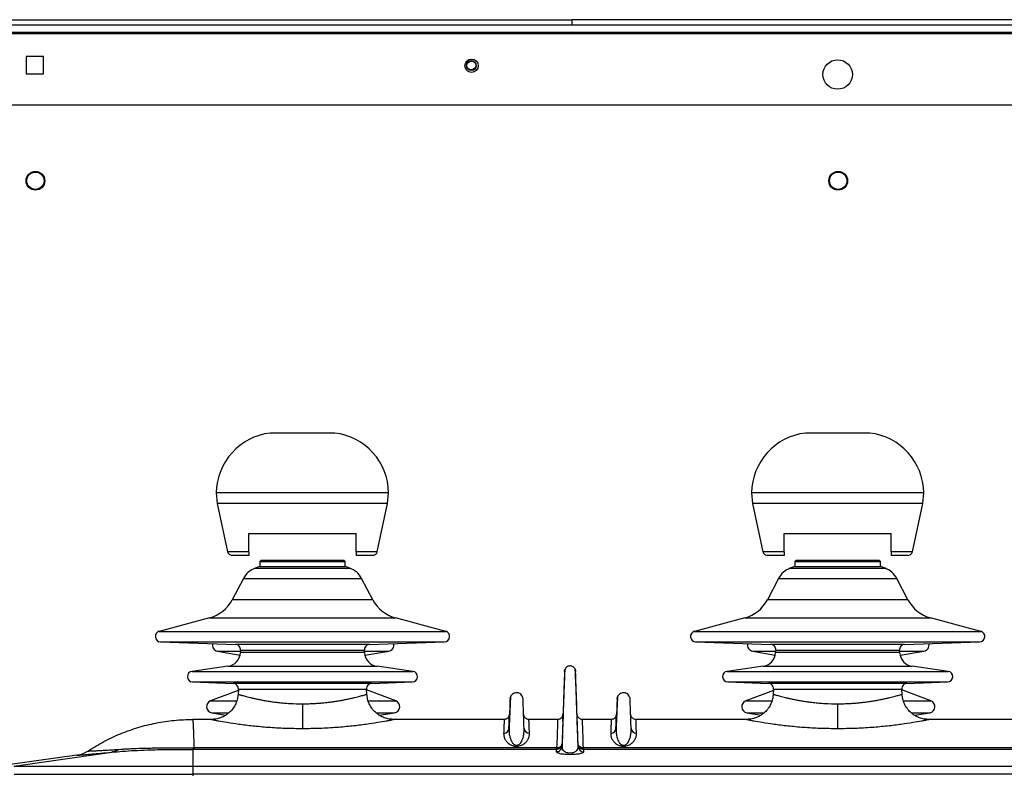
# Model space of a CAD drawing. Units: millimetres. Extents: x 6518 to 60597, y 1633 to 8896.
# Drawn here: x 17663 to 18031, y 4224 to 4506 of the extents above; entities that cross this region are included whole.
import ezdxf

# ---------------------------------------------------------------- set-up
doc = ezdxf.new("R2010")
doc.units = ezdxf.units.MM
doc.layers.get('0').update_dxf_attribs({"lineweight": 5})

msp = doc.modelspace()

# ---------------------------------------------------------------- linework, layer by layer
at = {"color": 7, "linetype": 'Continuous', "lineweight": 25}
for p, q in [((17643.38, 4505.59), (17869.13, 4505.59)), ((17869.13, 4503.59), (17869.13, 4505.59)), ((18068.62, 4505.59), (17869.13, 4505.59)), ((18385.57, 4503.59), (17551.17, 4503.59)), ((18385.57, 4500.79), (17551.17, 4500.79)), ((17554.57, 4500.39), (18382.57, 4500.39)), ((17671.62, 4491.84), (17665.12, 4491.84)), ((17665.12, 4491.84), (17665.12, 4485.34)), ((17671.62, 4485.34), (17671.62, 4491.84)), ((17665.12, 4485.34), (17671.62, 4485.34)), ((18308.37, 4473.59), (17628.37, 4473.59)), ((18308.37, 4473.59), (17628.37, 4473.59)), ((17780.44, 4351.13), (17756.3, 4351.13)), ((17780.39, 4351.13), (17756.34, 4351.13)), ((17980.44, 4351.13), (17956.3, 4351.13)), ((17980.39, 4351.13), (17956.34, 4351.13)), ((17736.16, 4328.83), (17736.53, 4324.79)), ((17800.57, 4328.83), (17736.16, 4328.83)), ((17800.2, 4324.79), (17800.57, 4328.83)), ((17936.16, 4328.83), (17936.53, 4324.79)), ((18000.57, 4328.83), (17936.16, 4328.83)), ((18000.2, 4324.79), (18000.57, 4328.83)), ((17736.53, 4324.79), (17740.4, 4306.79)), ((17800.2, 4324.79), (17736.53, 4324.79)), ((17796.33, 4306.79), (17800.2, 4324.79)), ((17936.53, 4324.79), (17940.4, 4306.79)), ((18000.2, 4324.79), (17936.53, 4324.79)), ((17996.33, 4306.79), (18000.2, 4324.79)), ((17748.37, 4313.59), (17788.37, 4313.59)), ((17748.37, 4306.79), (17748.37, 4313.59)), ((17788.37, 4306.79), (17788.37, 4313.59)), ((17948.37, 4313.59), (17988.37, 4313.59)), ((17948.37, 4306.79), (17948.37, 4313.59)), ((17988.37, 4306.79), (17988.37, 4313.59)), ((17748.37, 4306.79), (17740.4, 4306.79)), ((17748.37, 4305.41), (17741.99, 4305.41)), ((17796.33, 4306.79), (17788.37, 4306.79)), ((17794.75, 4305.41), (17788.37, 4305.41)), ((17948.37, 4306.79), (17940.4, 4306.79)), ((17948.37, 4305.41), (17941.99, 4305.41)), ((17996.33, 4306.79), (17988.37, 4306.79)), ((17994.75, 4305.41), (17988.37, 4305.41)), ((17752.87, 4303.59), (17752.37, 4303.09)), ((17752.37, 4303.09), (17752.37, 4301.22)), ((17752.37, 4303.09), (17768.37, 4303.09)), ((17752.87, 4303.59), (17768.37, 4303.59)), ((17768.37, 4303.59), (17783.87, 4303.59)), ((17768.37, 4303.09), (17784.37, 4303.09)), ((17784.37, 4303.09), (17783.87, 4303.59)), ((17784.37, 4301.22), (17784.37, 4303.09)), ((17952.87, 4303.59), (17952.37, 4303.09)), ((17952.37, 4303.09), (17952.37, 4301.22)), ((17952.37, 4303.09), (17968.37, 4303.09)), ((17952.87, 4303.59), (17968.37, 4303.59)), ((17968.37, 4303.59), (17983.87, 4303.59)), ((17968.37, 4303.09), (17984.37, 4303.09)), ((17984.37, 4303.09), (17983.87, 4303.59)), ((17984.37, 4301.22), (17984.37, 4303.09)), ((17752.37, 4301.22), (17750.63, 4300.59)), ((17750.63, 4300.59), (17786.1, 4300.59)), ((17752.37, 4301.22), (17784.37, 4301.22)), ((17786.1, 4300.59), (17784.37, 4301.22)), ((17952.37, 4301.22), (17950.63, 4300.59)), ((17950.63, 4300.59), (17986.1, 4300.59)), ((17952.37, 4301.22), (17984.37, 4301.22)), ((17986.1, 4300.59), (17984.37, 4301.22)), ((17746.28, 4296.78), (17742.13, 4288.85)), ((17746.28, 4296.78), (17790.46, 4296.78)), ((17794.6, 4288.85), (17790.46, 4296.78)), ((17946.28, 4296.78), (17942.13, 4288.85)), ((17946.28, 4296.78), (17990.46, 4296.78)), ((17994.6, 4288.85), (17990.46, 4296.78)), ((17794.6, 4288.85), (17742.13, 4288.85)), ((17994.6, 4288.85), (17942.13, 4288.85)), ((17733.66, 4282.06), (17714.85, 4277.02)), ((17733.66, 4282.06), (17803.07, 4282.06)), ((17821.88, 4277.02), (17803.07, 4282.06)), ((17933.66, 4282.06), (17914.85, 4277.02)), ((17933.66, 4282.06), (18003.07, 4282.06)), ((18021.88, 4277.02), (18003.07, 4282.06)), ((17714.85, 4277.02), (17821.88, 4277.02)), ((17914.85, 4277.02), (18021.88, 4277.02)), ((17715.3, 4273.09), (17743.32, 4272.11)), ((17715.3, 4273.09), (17821.44, 4273.09)), ((17769.2, 4272.11), (17743.32, 4272.11)), ((17793.41, 4272.11), (17769.2, 4272.11)), ((17793.41, 4272.11), (17821.44, 4273.09)), ((17915.3, 4273.09), (17943.32, 4272.11)), ((17915.3, 4273.09), (18021.44, 4273.09)), ((17969.2, 4272.11), (17943.32, 4272.11)), ((17993.41, 4272.11), (17969.2, 4272.11)), ((17993.41, 4272.11), (18021.44, 4273.09)), ((17736.62, 4269.59), (17745.06, 4268.17)), ((17736.62, 4269.59), (17745.22, 4269.59)), ((17745.25, 4270), (17745.19, 4269.08)), ((17769.23, 4269.08), (17745.19, 4269.08)), ((17745.25, 4270), (17791.48, 4270)), ((17791.54, 4269.08), (17769.23, 4269.08)), ((17791.54, 4269.08), (17791.48, 4270)), ((17791.51, 4269.59), (17800.61, 4269.59)), ((17791.69, 4268.09), (17800.61, 4269.59)), ((17936.62, 4269.59), (17945.06, 4268.17)), ((17936.62, 4269.59), (17945.22, 4269.59)), ((17945.25, 4270), (17945.19, 4269.08)), ((17969.23, 4269.08), (17945.19, 4269.08)), ((17945.25, 4270), (17991.48, 4270)), ((17991.54, 4269.08), (17969.23, 4269.08)), ((17991.54, 4269.08), (17991.48, 4270)), ((17991.51, 4269.59), (18000.61, 4269.59)), ((17991.69, 4268.09), (18000.61, 4269.59)), ((17740.47, 4263.95), (17727.09, 4262.07)), ((17727.09, 4262.07), (17809.64, 4262.07)), ((17809.64, 4262.07), (17796.26, 4263.95)), ((17940.47, 4263.95), (17927.09, 4262.07)), ((17927.09, 4262.07), (18009.64, 4262.07)), ((18009.64, 4262.07), (17996.26, 4263.95)), ((17727.3, 4258.09), (17742.48, 4257.56)), ((17727.3, 4258.09), (17809.44, 4258.09)), ((17769.37, 4257.56), (17742.48, 4257.56)), ((17794.25, 4257.56), (17769.37, 4257.56)), ((17794.25, 4257.56), (17809.44, 4258.09)), ((17927.3, 4258.09), (17942.48, 4257.56)), ((17927.3, 4258.09), (18009.44, 4258.09)), ((17969.37, 4257.56), (17942.48, 4257.56)), ((17994.25, 4257.56), (17969.37, 4257.56)), ((17994.25, 4257.56), (18009.44, 4258.09)), ((17744.38, 4254.96), (17734.01, 4251.04)), ((17744.4, 4255.45), (17744.29, 4253.51)), ((17744.4, 4255.45), (17792.33, 4255.45)), ((17792.44, 4253.51), (17792.33, 4255.45)), ((17803.22, 4251.04), (17792.35, 4255.15)), ((17944.38, 4254.96), (17934.01, 4251.04)), ((17944.4, 4255.45), (17944.29, 4253.51)), ((17944.4, 4255.45), (17992.33, 4255.45)), ((17992.44, 4253.51), (17992.33, 4255.45)), ((18003.22, 4251.04), (17992.35, 4255.15)), ((17734.01, 4251.04), (17743.67, 4251.04)), ((17793.05, 4251.04), (17803.22, 4251.04)), ((17845.93, 4251.68), (17846.12, 4252.6)), ((17885.93, 4251.68), (17886.12, 4252.6)), ((17934.01, 4251.04), (17943.67, 4251.04)), ((17993.05, 4251.04), (18003.22, 4251.04)), ((17734.45, 4246.62), (17739.75, 4245.73)), ((17734.45, 4246.62), (17740.78, 4246.62)), ((17795.89, 4246.62), (17802.79, 4246.62)), ((17797.07, 4245.66), (17802.79, 4246.62)), ((17934.45, 4246.62), (17939.75, 4245.73)), ((17934.45, 4246.62), (17940.78, 4246.62)), ((17995.89, 4246.62), (18002.79, 4246.62)), ((17997.07, 4245.66), (18002.79, 4246.62)), ((17734.31, 4244.09), (17727.37, 4244.09)), ((17843.74, 4244.09), (17802.42, 4244.09)), ((17845.58, 4245.31), (17845.74, 4246.04)), ((17863.74, 4244.09), (17853, 4244.09)), ((17865.58, 4245.32), (17865.74, 4246.04)), ((17883.74, 4244.09), (17872.99, 4244.09)), ((17885.58, 4245.31), (17885.74, 4246.04)), ((17934.31, 4244.09), (17893, 4244.09)), ((18043.74, 4244.09), (18002.42, 4244.09)), ((17845.55, 4240.78), (17845.56, 4240.39)), ((17845.57, 4240.04), (17845.57, 4239.81)), ((17885.55, 4240.78), (17885.56, 4240.39)), ((17885.57, 4240.04), (17885.57, 4239.81)), ((17660.44, 4226.58), (17697.1, 4231.87)), ((17727.43, 4233.47), (17727.37, 4232.89)), ((17727.92, 4232.89), (17727.37, 4232.89)), ((17727.37, 4232.89), (17727.37, 4226.58)), ((17727.43, 4233.47), (17727.92, 4233.47)), ((17727.43, 4233.47), (17727.92, 4233.47)), ((17727.92, 4233.47), (17727.92, 4232.89)), ((17863.36, 4233.47), (17727.92, 4233.47)), ((17863.36, 4233.47), (17727.92, 4233.47)), ((17863.34, 4232.89), (17727.92, 4232.89)), ((17863.31, 4232.01), (17863.34, 4232.89)), ((17863.34, 4232.89), (17863.36, 4233.47)), ((17865.27, 4234.65), (17865.35, 4234.93)), ((17865.37, 4233.61), (17865.27, 4233.58)), ((17865.31, 4233.92), (17865.35, 4234.93)), ((17871.46, 4233.58), (17871.36, 4233.61)), ((17871.5, 4234.53), (17871.38, 4234.93)), ((17873.37, 4233.47), (17873.39, 4232.89)), ((18063.36, 4233.47), (17873.37, 4233.47)), ((18063.36, 4233.47), (17873.37, 4233.47)), ((18063.34, 4232.89), (17873.39, 4232.89)), ((17873.39, 4232.89), (17873.42, 4232.01)), ((17684.01, 4230.7), (17654.66, 4226.58)), ((17684.01, 4230.7), (17684.01, 4230.7)), ((17684.27, 4230.73), (17684.21, 4230.72)), ((17660.44, 4226.58), (17727.37, 4226.58)), ((17727.37, 4226.58), (18209.37, 4226.58)), ((17727.37, 4226.58), (17727.37, 4223.59)), ((17660.59, 4223.59), (17727.37, 4223.59)), ((18209.37, 4223.59), (17727.37, 4223.59)), ((17727.37, 4223.59), (17727.37, 4222.96))]:
    msp.add_line(p, q, dxfattribs=at)
for centre, radius in [((17831.57, 4488.39), 2.5), ((17831.37, 4488.59), 1.75), ((17831.57, 4488.39), 1.75), ((17968.37, 4485.09), 5.5), ((17668.57, 4445.39), 3.5), ((17968.57, 4445.39), 3.5), ((17668.57, 4445.39), 3.25), ((17968.57, 4445.39), 3.25)]:
    msp.add_circle(centre, radius, dxfattribs=at)
for centre, radius, start, end in [((17759.01, 4328.44), 22.85, 96.812, 179.035), ((17777.73, 4328.44), 22.85, 0.965, 83.188), ((17959.01, 4328.44), 22.85, 96.812, 179.035), ((17977.73, 4328.44), 22.85, 0.965, 83.188), ((17742.21, 4307.27), 1.87, 194.8065, 263.1476), ((17794.52, 4307.27), 1.87, 276.8524, 345.1935), ((17942.21, 4307.27), 1.87, 194.8065, 263.1476), ((17994.52, 4307.27), 1.87, 276.8524, 345.1935), ((17753.37, 4293.07), 8, 110, 152.3942), ((17783.37, 4293.07), 8, 27.6058, 70), ((17953.37, 4293.07), 8, 110, 152.3942), ((17983.37, 4293.07), 8, 27.6058, 70), ((17730.17, 4295.1), 13.5, 285, 332.3942), ((17806.57, 4295.1), 13.5, 207.6058, 255), ((17930.17, 4295.1), 13.5, 285, 332.3942), ((18006.57, 4295.1), 13.5, 207.6058, 255), ((17715.37, 4275.09), 2, 105, 268), ((17821.37, 4275.09), 2, 272, 75), ((17915.37, 4275.09), 2, 105, 268), ((18021.37, 4275.09), 2, 272, 75), ((17737, 4271.86), 2.3, 166.0533, 260.462), ((17743.25, 4270.11), 2, 356.6827, 88), ((17793.48, 4270.11), 2, 92, 183.3173), ((17800.23, 4271.86), 2.3, 279.538, 14.3913), ((17937, 4271.86), 2.3, 166.0533, 260.462), ((17943.25, 4270.11), 2, 356.6827, 88), ((17993.48, 4270.11), 2, 92, 183.3173), ((18000.23, 4271.86), 2.3, 279.538, 14.3913), ((17739.7, 4269.4), 5.5, 277.9911, 356.6827), ((17797.03, 4269.4), 5.5, 183.3173, 262.0232), ((17939.7, 4269.4), 5.5, 277.9911, 356.6827), ((17997.03, 4269.4), 5.5, 183.3173, 262.0232), ((17727.37, 4260.09), 2, 98, 268), ((17809.37, 4260.09), 2, 272, 82), ((17927.37, 4260.09), 2, 98, 268), ((18009.37, 4260.09), 2, 272, 82), ((17742.41, 4255.56), 2, 356.6827, 88), ((17794.32, 4255.56), 2, 92, 183.3173), ((17942.41, 4255.56), 2, 356.6827, 88), ((17994.32, 4255.56), 2, 92, 183.3173), ((17734.83, 4248.89), 2.3, 110.6972, 260.5015), ((17802.41, 4248.89), 2.3, 279.4985, 69.3028), ((17934.83, 4248.89), 2.3, 110.6972, 260.5015), ((18002.41, 4248.89), 2.3, 279.4985, 69.3028), ((17843.59, 4240.88), 1.96, 268.939, 357.0592), ((17853.14, 4240.88), 1.96, 182.9408, 271.061), ((17883.59, 4240.88), 1.96, 268.939, 357.0592), ((17893.14, 4240.88), 1.96, 182.9408, 271.061), ((17873.41, 4234), 1.99, 182.2689, 270.3113)]:
    msp.add_arc(centre, radius, start, end, dxfattribs=at)
for points, knots in [([(17748.37, 4306.79), (17748.37, 4306.78), (17748.37, 4306.63), (17748.37, 4306.29), (17748.37, 4305.83), (17748.37, 4305.51), (17748.37, 4305.44), (17748.37, 4305.41)], [0, 0, 0, 0, 0.009394, 0.169255, 0.408641, 0.749945, 1, 1, 1, 1]), ([(17788.37, 4306.79), (17788.37, 4306.78), (17788.37, 4306.63), (17788.37, 4306.29), (17788.37, 4305.83), (17788.37, 4305.51), (17788.37, 4305.44), (17788.37, 4305.41)], [0, 0, 0, 0, 0.009394, 0.169255, 0.408641, 0.749945, 1, 1, 1, 1]), ([(17948.37, 4306.79), (17948.37, 4306.78), (17948.37, 4306.63), (17948.37, 4306.29), (17948.37, 4305.83), (17948.37, 4305.51), (17948.37, 4305.44), (17948.37, 4305.41)], [0, 0, 0, 0, 0.009394, 0.169255, 0.408641, 0.749945, 1, 1, 1, 1]), ([(17988.37, 4306.79), (17988.37, 4306.78), (17988.37, 4306.63), (17988.37, 4306.29), (17988.37, 4305.83), (17988.37, 4305.51), (17988.37, 4305.44), (17988.37, 4305.41)], [0, 0, 0, 0, 0.009394, 0.169255, 0.408641, 0.749945, 1, 1, 1, 1]), ([(17866.3, 4262.09), (17866.3, 4262.09), (17866.3, 4262.25), (17866.28, 4261.71), (17866.24, 4260.41), (17866.16, 4258.08), (17866.04, 4254.89), (17865.9, 4250.85), (17865.73, 4245.98), (17865.54, 4240.39), (17865.39, 4236.08), (17865.31, 4233.92)], [0, 0, 0, 0, 0.000037, 0.125032, 0.250027, 0.375023, 0.500016, 0.625014, 0.75001, 0.875008, 1, 1, 1, 1]), ([(17866.45, 4262.8), (17866.43, 4262.7), (17866.4, 4262.52), (17866.35, 4261.59), (17866.29, 4260.4), (17866.23, 4259.07), (17866.18, 4257.74), (17866.13, 4256.48), (17866.09, 4255.09), (17866.02, 4253.26), (17865.93, 4250.63), (17865.82, 4247.45), (17865.7, 4243.77), (17865.56, 4239.67), (17865.44, 4236.22), (17865.37, 4233.99), (17865.35, 4233.53)], [0, 0, 0, 0, 0.101775, 0.192577, 0.272442, 0.3414, 0.399478, 0.446695, 0.488331, 0.549528, 0.625579, 0.716472, 0.794394, 0.880683, 0.975339, 1, 1, 1, 1]), ([(17866.29, 4262.01), (17866.3, 4262.14), (17866.31, 4262.41), (17866.4, 4262.67), (17866.45, 4262.8)], [0, 0, 0, 0, 0.489664, 1, 1, 1, 1]), ([(17870.27, 4262.85), (17870.18, 4263.01), (17870, 4263.34), (17869.58, 4263.73), (17869.08, 4263.99), (17868.52, 4264.11), (17867.94, 4264.08), (17867.35, 4263.86), (17866.79, 4263.44), (17866.56, 4263.02), (17866.45, 4262.8)], [0, 0, 0, 0, 0.112877, 0.230957, 0.349596, 0.464054, 0.576686, 0.705429, 0.848779, 1, 1, 1, 1]), ([(17871.38, 4233.53), (17871.37, 4233.96), (17871.29, 4236.08), (17871.18, 4239.34), (17871.05, 4243.17), (17870.95, 4246.2), (17870.87, 4248.58), (17870.8, 4250.45), (17870.74, 4252.25), (17870.67, 4254.24), (17870.58, 4256.51), (17870.5, 4258.56), (17870.42, 4260.28), (17870.36, 4261.61), (17870.31, 4262.58), (17870.28, 4262.75), (17870.27, 4262.84)], [0, 0, 0, 0, 0.02306, 0.113518, 0.193164, 0.261995, 0.320015, 0.367226, 0.408822, 0.469969, 0.546024, 0.637013, 0.715085, 0.801594, 0.896559, 1, 1, 1, 1]), ([(17870.27, 4262.84), (17870.31, 4262.71), (17870.41, 4262.46), (17870.43, 4262.19), (17870.44, 4262.06)], [0, 0, 0, 0, 0.508048, 1, 1, 1, 1]), ([(17871.42, 4233.92), (17871.34, 4236.08), (17871.19, 4240.38), (17871, 4245.96), (17870.83, 4250.83), (17870.69, 4254.88), (17870.58, 4258.07), (17870.49, 4260.41), (17870.45, 4261.71), (17870.43, 4262.25), (17870.44, 4262.09), (17870.44, 4262.09)], [0, 0, 0, 0, 0.124837, 0.249718, 0.37465, 0.499649, 0.624692, 0.749769, 0.874869, 0.999982, 1, 1, 1, 1]), ([(17850.8, 4251.74), (17850.78, 4251.93), (17850.74, 4252.3), (17850.48, 4252.94), (17850, 4253.53), (17849.34, 4253.92), (17848.77, 4254.08), (17848.2, 4254.11), (17847.51, 4253.98), (17846.87, 4253.62), (17846.39, 4253.12), (17846.21, 4252.78), (17846.12, 4252.6)], [0, 0, 0, 0, 0.085224, 0.167487, 0.313083, 0.426864, 0.507968, 0.582469, 0.684965, 0.824909, 0.90894, 1, 1, 1, 1]), ([(17890.8, 4251.74), (17890.78, 4251.93), (17890.74, 4252.3), (17890.48, 4252.94), (17890, 4253.53), (17889.34, 4253.92), (17888.77, 4254.08), (17888.2, 4254.11), (17887.51, 4253.98), (17886.87, 4253.62), (17886.39, 4253.12), (17886.21, 4252.78), (17886.12, 4252.6)], [0, 0, 0, 0, 0.085224, 0.167487, 0.313083, 0.426865, 0.507968, 0.582469, 0.684965, 0.824909, 0.908941, 1, 1, 1, 1]), ([(17744.29, 4253.51), (17744.23, 4252.92), (17744.09, 4251.7), (17743.46, 4249.92), (17742.49, 4248.22), (17741.17, 4246.73), (17739.58, 4245.52), (17737.83, 4244.67), (17736.01, 4244.17), (17734.79, 4244.12), (17734.2, 4244.09)], [0, 0, 0, 0, 0.1172517, 0.2410406, 0.369579, 0.5005885, 0.6315135, 0.7598082, 0.8832207, 1, 1, 1, 1]), ([(17744.29, 4253.51), (17744.29, 4253.51), (17744.21, 4253.54), (17744.41, 4253.48), (17744.68, 4253.4), (17745.1, 4253.28), (17745.56, 4253.15), (17746.16, 4252.98), (17746.9, 4252.78), (17747.82, 4252.54), (17748.87, 4252.28), (17750.06, 4252.01), (17751.39, 4251.72), (17752.82, 4251.43), (17754.33, 4251.15), (17755.89, 4250.9), (17757.52, 4250.66), (17759.37, 4250.43), (17761.41, 4250.23), (17764.45, 4250), (17766.8, 4249.96), (17768.37, 4249.94)], [0, 0, 0, 0, 0.000043, 0.06276, 0.126172, 0.166935, 0.20896, 0.252263, 0.299562, 0.350936, 0.401703, 0.450405, 0.503693, 0.557309, 0.605401, 0.655567, 0.706312, 0.753064, 0.816376, 0.876803, 1, 1, 1, 1]), ([(17768.37, 4249.94), (17769.15, 4249.94), (17770.72, 4249.96), (17772.77, 4250.05), (17774.54, 4250.17), (17776.05, 4250.3), (17777.59, 4250.46), (17779.2, 4250.66), (17780.84, 4250.9), (17782.4, 4251.15), (17783.91, 4251.43), (17785.34, 4251.72), (17786.67, 4252.01), (17787.86, 4252.28), (17788.91, 4252.54), (17789.83, 4252.78), (17790.69, 4253.01), (17791.42, 4253.22), (17792.22, 4253.45), (17792.35, 4253.49), (17792.44, 4253.51)], [0, 0, 0, 0, 0.061222, 0.123363, 0.163267, 0.204522, 0.247137, 0.293754, 0.344546, 0.394869, 0.4428, 0.49652, 0.549771, 0.598493, 0.649242, 0.700596, 0.747984, 0.812538, 0.874064, 1, 1, 1, 1]), ([(17802.54, 4244.09), (17801.94, 4244.12), (17800.72, 4244.17), (17798.9, 4244.67), (17797.15, 4245.52), (17795.56, 4246.73), (17794.24, 4248.22), (17793.27, 4249.92), (17792.64, 4251.7), (17792.51, 4252.92), (17792.44, 4253.51)], [0, 0, 0, 0, 0.1167786, 0.2401906, 0.3684852, 0.4994103, 0.63042, 0.7589587, 0.882748, 1, 1, 1, 1]), ([(17845.93, 4251.74), (17845.93, 4251.74), (17845.94, 4251.85), (17845.93, 4251.49), (17845.9, 4250.61), (17845.84, 4249.05), (17845.77, 4246.9), (17845.67, 4244.19), (17845.59, 4241.92), (17845.55, 4240.78)], [0, 0, 0, 0, 0.000058, 0.166669, 0.333381, 0.500035, 0.666715, 0.833395, 1, 1, 1, 1]), ([(17846.12, 4252.6), (17846.11, 4252.49), (17846.07, 4252.26), (17846, 4250.97), (17845.92, 4249.07), (17845.81, 4246.27), (17845.69, 4243.25), (17845.6, 4240.67), (17845.57, 4239.81)], [0, 0, 0, 0, 0.179323, 0.353396, 0.522256, 0.685922, 0.896079, 1, 1, 1, 1]), ([(17846.12, 4252.6), (17846.11, 4252.47), (17846.08, 4252.2), (17845.99, 4250.27), (17845.9, 4248.11), (17845.83, 4246.19), (17845.81, 4245.66)], [0, 0, 0, 0, 0.295805, 0.591355, 0.88664, 1, 1, 1, 1]), ([(17851.18, 4240.78), (17851.14, 4241.92), (17851.06, 4244.19), (17850.97, 4246.9), (17850.89, 4249.05), (17850.84, 4250.61), (17850.81, 4251.49), (17850.79, 4251.85), (17850.8, 4251.74), (17850.8, 4251.74)], [0, 0, 0, 0, 0.166536, 0.333177, 0.499832, 0.666545, 0.833319, 0.99999, 1, 1, 1, 1]), ([(17885.93, 4251.74), (17885.93, 4251.74), (17885.94, 4251.85), (17885.93, 4251.49), (17885.9, 4250.61), (17885.84, 4249.05), (17885.77, 4246.9), (17885.67, 4244.19), (17885.59, 4241.92), (17885.55, 4240.78)], [0, 0, 0, 0, 0.00005, 0.166662, 0.333376, 0.500032, 0.666713, 0.833393, 1, 1, 1, 1]), ([(17886.12, 4252.6), (17886.11, 4252.49), (17886.07, 4252.27), (17886, 4250.97), (17885.92, 4249.07), (17885.81, 4246.27), (17885.69, 4243.25), (17885.6, 4240.67), (17885.57, 4239.81)], [0, 0, 0, 0, 0.179259, 0.353268, 0.522066, 0.685671, 0.89575, 1, 1, 1, 1]), ([(17886.12, 4252.6), (17886.11, 4252.47), (17886.08, 4252.2), (17885.99, 4250.27), (17885.9, 4248.11), (17885.83, 4246.19), (17885.81, 4245.66)], [0, 0, 0, 0, 0.295894, 0.591533, 0.886908, 1, 1, 1, 1]), ([(17891.18, 4240.78), (17891.14, 4241.92), (17891.06, 4244.19), (17890.97, 4246.9), (17890.89, 4249.05), (17890.84, 4250.61), (17890.81, 4251.49), (17890.79, 4251.85), (17890.8, 4251.74), (17890.8, 4251.74)], [0, 0, 0, 0, 0.1665366, 0.3331775, 0.4998327, 0.6665468, 0.8333202, 0.9999917, 1, 1, 1, 1]), ([(17944.29, 4253.51), (17944.23, 4252.92), (17944.09, 4251.7), (17943.46, 4249.92), (17942.49, 4248.22), (17941.17, 4246.73), (17939.58, 4245.52), (17937.83, 4244.67), (17936.01, 4244.17), (17934.79, 4244.12), (17934.2, 4244.09)], [0, 0, 0, 0, 0.117252, 0.241041, 0.369579, 0.500588, 0.631514, 0.759808, 0.883221, 1, 1, 1, 1]), ([(17944.29, 4253.51), (17944.29, 4253.51), (17944.21, 4253.54), (17944.41, 4253.48), (17944.68, 4253.4), (17945.1, 4253.28), (17945.56, 4253.15), (17946.16, 4252.98), (17946.9, 4252.78), (17947.82, 4252.54), (17948.87, 4252.28), (17950.06, 4252.01), (17951.39, 4251.72), (17952.82, 4251.43), (17954.33, 4251.15), (17955.89, 4250.9), (17957.52, 4250.66), (17959.37, 4250.43), (17961.41, 4250.23), (17964.45, 4250), (17966.8, 4249.96), (17968.37, 4249.94)], [0, 0, 0, 0, 0.0000431, 0.0627604, 0.1261721, 0.1669347, 0.2089603, 0.2522632, 0.299562, 0.3509358, 0.4017034, 0.4504051, 0.5036933, 0.5573088, 0.6054007, 0.6555675, 0.7063123, 0.7530637, 0.8163758, 0.8768026, 1, 1, 1, 1]), ([(17968.37, 4249.94), (17969.15, 4249.94), (17970.72, 4249.96), (17972.77, 4250.05), (17974.54, 4250.17), (17976.05, 4250.3), (17977.59, 4250.46), (17979.2, 4250.66), (17980.84, 4250.9), (17982.4, 4251.15), (17983.91, 4251.43), (17985.34, 4251.72), (17986.67, 4252.01), (17987.86, 4252.28), (17988.91, 4252.54), (17989.83, 4252.78), (17990.69, 4253.01), (17991.42, 4253.22), (17992.22, 4253.45), (17992.35, 4253.49), (17992.44, 4253.51)], [0, 0, 0, 0, 0.061222, 0.123363, 0.163267, 0.204522, 0.247137, 0.293754, 0.344546, 0.394869, 0.4428, 0.49652, 0.549771, 0.598493, 0.649242, 0.700596, 0.747984, 0.812538, 0.874064, 1, 1, 1, 1]), ([(18002.54, 4244.09), (18001.94, 4244.12), (18000.72, 4244.17), (17998.9, 4244.67), (17997.15, 4245.52), (17995.56, 4246.73), (17994.24, 4248.22), (17993.27, 4249.92), (17992.64, 4251.7), (17992.51, 4252.92), (17992.44, 4253.51)], [0, 0, 0, 0, 0.1167786, 0.2401906, 0.3684852, 0.4994103, 0.63042, 0.7589587, 0.882748, 1, 1, 1, 1]), ([(17768.37, 4249.94), (17768.37, 4248.91), (17768.37, 4246.79), (17768.37, 4243.96), (17768.37, 4241.72), (17768.37, 4241.06), (17768.37, 4240.73)], [0, 0, 0, 0, 0.236689, 0.490951, 0.750109, 1, 1, 1, 1]), ([(17968.37, 4249.94), (17968.37, 4248.91), (17968.37, 4246.79), (17968.37, 4243.96), (17968.37, 4241.72), (17968.37, 4241.06), (17968.37, 4240.73)], [0, 0, 0, 0, 0.2366887, 0.4909512, 0.7501093, 1, 1, 1, 1]), ([(17688.14, 4232.27), (17690.1, 4233.49), (17694.02, 4235.93), (17700.32, 4238.85), (17706.85, 4241.18), (17713.58, 4242.84), (17720.45, 4243.9), (17725.07, 4244.03), (17727.38, 4244.09)], [0, 0, 0, 0, 0.166633, 0.333256, 0.499886, 0.666585, 0.833306, 1, 1, 1, 1]), ([(17727.92, 4233.47), (17727.9, 4234.17), (17727.86, 4235.6), (17727.8, 4237.52), (17727.74, 4239.28), (17727.68, 4240.79), (17727.63, 4241.75), (17727.6, 4242.34), (17727.58, 4242.67), (17727.55, 4242.99), (17727.53, 4243.3), (17727.5, 4243.6), (17727.46, 4243.86), (17727.43, 4244.02), (17727.4, 4244.08), (17727.38, 4244.09), (17727.38, 4244.09), (17727.38, 4244.09), (17727.38, 4244.09), (17727.38, 4244.09), (17727.38, 4244.09), (17727.38, 4244.09), (17727.38, 4244.09), (17727.38, 4244.09)], [0, 0, 0, 0, 0.102783, 0.210885, 0.324307, 0.443049, 0.554944, 0.594396, 0.635341, 0.677778, 0.721707, 0.77901, 0.847912, 0.919226, 0.968195, 0.992803, 0.998149, 0.999439, 0.999802, 0.999921, 0.999966, 0.999985, 1, 1, 1, 1]), ([(17734.31, 4244.09), (17734.34, 4244.08), (17734.41, 4244.07), (17734.95, 4243.97), (17735.81, 4243.8), (17737.39, 4243.51), (17740.13, 4243.03), (17744.48, 4242.37), (17749.69, 4241.72), (17755.55, 4241.18), (17761.85, 4240.8), (17766.19, 4240.76), (17768.37, 4240.73)], [0, 0, 0, 0, 0.06255, 0.125124, 0.187695, 0.25027, 0.375246, 0.500226, 0.625204, 0.750167, 0.875104, 1, 1, 1, 1]), ([(17768.37, 4240.73), (17770.54, 4240.76), (17774.88, 4240.8), (17781.18, 4241.18), (17787.04, 4241.72), (17792.25, 4242.37), (17796.6, 4243.03), (17799.34, 4243.51), (17800.92, 4243.8), (17801.79, 4243.97), (17802.28, 4244.06), (17802.48, 4244.1), (17802.42, 4244.09), (17802.42, 4244.09)], [0, 0, 0, 0, 0.124887, 0.249811, 0.374765, 0.499734, 0.62471, 0.749687, 0.812262, 0.874834, 0.937409, 0.999982, 1, 1, 1, 1]), ([(17843.74, 4244.09), (17843.74, 4244.09), (17843.74, 4244.1), (17843.73, 4244.06), (17843.73, 4243.93), (17843.72, 4243.7), (17843.71, 4243.38), (17843.7, 4242.98), (17843.67, 4242.26), (17843.63, 4241.04), (17843.58, 4239.62), (17843.55, 4238.91)], [0, 0, 0, 0, 0.000003, 0.092984, 0.186039, 0.279167, 0.372368, 0.465643, 0.558991, 0.779291, 1, 1, 1, 1]), ([(17845.58, 4245.31), (17845.49, 4245.14), (17845.3, 4244.78), (17844.83, 4244.38), (17844.29, 4244.13), (17843.9, 4244.1), (17843.72, 4244.09)], [0, 0, 0, 0, 0.255306, 0.514548, 0.766033, 1, 1, 1, 1]), ([(17845.51, 4240.44), (17845.54, 4241.44), (17845.59, 4243.45), (17845.61, 4245.03), (17845.59, 4245.19), (17845.58, 4245.26)], [0, 0, 0, 0, 0.34708, 0.693981, 1, 1, 1, 1]), ([(17853.01, 4244.09), (17852.77, 4244.11), (17852.39, 4244.15), (17851.92, 4244.39), (17851.6, 4244.63), (17851.34, 4244.94), (17851.08, 4245.39), (17851.03, 4245.77), (17851, 4246.02)], [0, 0, 0, 0, 0.2394884, 0.368175, 0.4995587, 0.6310066, 0.7598782, 1, 1, 1, 1]), ([(17853.18, 4238.91), (17853.14, 4239.95), (17853.07, 4242.02), (17853.01, 4243.75), (17853, 4243.98), (17853, 4244.09)], [0, 0, 0, 0, 0.334269, 0.667601, 1, 1, 1, 1]), ([(17863.74, 4244.09), (17863.73, 4243.96), (17863.72, 4243.71), (17863.65, 4241.62), (17863.53, 4238.39), (17863.42, 4235.11), (17863.36, 4233.47)], [0, 0, 0, 0, 0.248159, 0.497544, 0.748156, 1, 1, 1, 1]), ([(17865.58, 4245.32), (17865.49, 4245.14), (17865.3, 4244.78), (17864.83, 4244.38), (17864.29, 4244.13), (17863.9, 4244.1), (17863.72, 4244.09)], [0, 0, 0, 0, 0.255314, 0.514573, 0.766061, 1, 1, 1, 1]), ([(17865.6, 4243.43), (17865.61, 4243.58), (17865.62, 4244.09), (17865.63, 4244.72), (17865.62, 4245.25), (17865.6, 4245.27), (17865.59, 4245.28)], [0, 0, 0, 0, 0.120315, 0.395767, 0.720956, 1, 1, 1, 1]), ([(17873.02, 4244.09), (17872.77, 4244.11), (17872.39, 4244.15), (17871.93, 4244.39), (17871.61, 4244.63), (17871.34, 4244.94), (17871.08, 4245.39), (17871.03, 4245.77), (17871, 4246.02)], [0, 0, 0, 0, 0.239472, 0.368164, 0.499558, 0.631017, 0.759895, 1, 1, 1, 1]), ([(17873.37, 4233.47), (17873.31, 4235.11), (17873.2, 4238.39), (17873.08, 4241.62), (17873.01, 4243.71), (17873, 4243.96), (17873, 4244.09)], [0, 0, 0, 0, 0.251883, 0.502509, 0.751881, 1, 1, 1, 1]), ([(17883.74, 4244.09), (17883.74, 4244.09), (17883.74, 4244.1), (17883.73, 4244.06), (17883.73, 4243.93), (17883.72, 4243.7), (17883.71, 4243.38), (17883.7, 4242.98), (17883.67, 4242.26), (17883.63, 4241.04), (17883.58, 4239.62), (17883.55, 4238.91)], [0, 0, 0, 0, 0.000003, 0.092984, 0.186039, 0.279167, 0.372368, 0.465643, 0.558991, 0.779291, 1, 1, 1, 1]), ([(17885.58, 4245.31), (17885.49, 4245.14), (17885.3, 4244.78), (17884.83, 4244.38), (17884.29, 4244.13), (17883.9, 4244.1), (17883.72, 4244.09)], [0, 0, 0, 0, 0.255306, 0.514548, 0.766033, 1, 1, 1, 1]), ([(17885.51, 4240.44), (17885.54, 4241.44), (17885.59, 4243.45), (17885.61, 4245.03), (17885.59, 4245.19), (17885.58, 4245.26)], [0, 0, 0, 0, 0.34708, 0.693981, 1, 1, 1, 1]), ([(17893.01, 4244.09), (17892.77, 4244.11), (17892.39, 4244.15), (17891.92, 4244.39), (17891.6, 4244.63), (17891.34, 4244.94), (17891.08, 4245.39), (17891.03, 4245.77), (17891, 4246.02)], [0, 0, 0, 0, 0.239488, 0.368175, 0.499559, 0.631007, 0.759878, 1, 1, 1, 1]), ([(17893.18, 4238.91), (17893.14, 4239.96), (17893.07, 4242.05), (17893.01, 4243.61), (17892.99, 4244.28), (17893, 4244.09), (17893, 4244.08)], [0, 0, 0, 0, 0.3327396, 0.6645468, 0.9954246, 1, 1, 1, 1]), ([(17934.31, 4244.09), (17934.34, 4244.08), (17934.41, 4244.07), (17934.95, 4243.97), (17935.81, 4243.8), (17937.39, 4243.51), (17940.13, 4243.03), (17944.48, 4242.37), (17949.69, 4241.72), (17955.55, 4241.18), (17961.85, 4240.8), (17966.19, 4240.76), (17968.37, 4240.73)], [0, 0, 0, 0, 0.06255, 0.125124, 0.187695, 0.25027, 0.375246, 0.500226, 0.625204, 0.750167, 0.875104, 1, 1, 1, 1]), ([(17968.37, 4240.73), (17970.54, 4240.76), (17974.88, 4240.8), (17981.18, 4241.18), (17987.04, 4241.72), (17992.25, 4242.37), (17996.6, 4243.03), (17999.34, 4243.51), (18000.92, 4243.8), (18001.79, 4243.97), (18002.28, 4244.06), (18002.48, 4244.1), (18002.42, 4244.09), (18002.42, 4244.09)], [0, 0, 0, 0, 0.124887, 0.249811, 0.374765, 0.499734, 0.62471, 0.749687, 0.812262, 0.874834, 0.937409, 0.999982, 1, 1, 1, 1]), ([(17845.55, 4240.01), (17845.54, 4240.08), (17845.52, 4240.23), (17845.51, 4240.37), (17845.51, 4240.44)], [0, 0, 0, 0, 0.4996, 1, 1, 1, 1]), ([(17845.57, 4239.81), (17845.57, 4239.63), (17845.58, 4238.95), (17845.78, 4237.66), (17846.23, 4236.23), (17846.88, 4235.21), (17847.41, 4234.73), (17847.82, 4234.53), (17848.11, 4234.45), (17848.37, 4234.42), (17848.62, 4234.45), (17848.92, 4234.52), (17849.32, 4234.73), (17850.01, 4235.35), (17850.54, 4236.38), (17850.98, 4237.79), (17851.19, 4239.29), (17851.18, 4240.28), (17851.18, 4240.78)], [0, 0, 0, 0, 0.048927, 0.184814, 0.32063, 0.388511, 0.422434, 0.439426, 0.448013, 0.456463, 0.465069, 0.473632, 0.490642, 0.524561, 0.626309, 0.728213, 0.8641, 1, 1, 1, 1]), ([(17851.22, 4240.44), (17851.22, 4240.37), (17851.21, 4240.23), (17851.19, 4240.08), (17851.18, 4240.01)], [0, 0, 0, 0, 0.5004, 1, 1, 1, 1]), ([(17885.55, 4240.01), (17885.54, 4240.08), (17885.52, 4240.23), (17885.51, 4240.37), (17885.51, 4240.44)], [0, 0, 0, 0, 0.4996, 1, 1, 1, 1]), ([(17885.57, 4239.81), (17885.57, 4239.63), (17885.58, 4238.95), (17885.78, 4237.66), (17886.23, 4236.23), (17886.88, 4235.21), (17887.41, 4234.73), (17887.82, 4234.53), (17888.11, 4234.45), (17888.37, 4234.43), (17888.62, 4234.45), (17888.92, 4234.52), (17889.32, 4234.73), (17890.01, 4235.35), (17890.54, 4236.38), (17890.98, 4237.79), (17891.19, 4239.29), (17891.18, 4240.28), (17891.18, 4240.78)], [0, 0, 0, 0, 0.048922, 0.184816, 0.320639, 0.388524, 0.422447, 0.43945, 0.447997, 0.456514, 0.465085, 0.473609, 0.490614, 0.524537, 0.626289, 0.728199, 0.864093, 1, 1, 1, 1]), ([(17891.22, 4240.44), (17891.22, 4240.37), (17891.21, 4240.23), (17891.19, 4240.08), (17891.18, 4240.01)], [0, 0, 0, 0, 0.5004, 1, 1, 1, 1]), ([(17843.55, 4238.91), (17843.57, 4238.5), (17843.6, 4237.73), (17844.02, 4236.71), (17844.51, 4235.98), (17844.91, 4235.52), (17845.37, 4235.12), (17845.89, 4234.76), (17846.41, 4234.5), (17846.89, 4234.32), (17847.33, 4234.2), (17847.82, 4234.12), (17848.37, 4234.09), (17848.91, 4234.12), (17849.58, 4234.23), (17850.23, 4234.45), (17850.84, 4234.76), (17851.36, 4235.12), (17851.82, 4235.52), (17852.22, 4235.98), (17852.57, 4236.49), (17852.85, 4237.06), (17853.06, 4237.67), (17853.18, 4238.3), (17853.18, 4238.71), (17853.18, 4238.91)], [0, 0, 0, 0, 0.133362, 0.249855, 0.295733, 0.337312, 0.374825, 0.408334, 0.437318, 0.453776, 0.468654, 0.484826, 0.500012, 0.515155, 0.531368, 0.562604, 0.591621, 0.625097, 0.662625, 0.704204, 0.750067, 0.806306, 0.866609, 0.931132, 1, 1, 1, 1]), ([(17883.55, 4238.91), (17883.57, 4238.5), (17883.6, 4237.73), (17884.02, 4236.71), (17884.51, 4235.98), (17884.91, 4235.52), (17885.37, 4235.12), (17885.89, 4234.76), (17886.42, 4234.49), (17886.93, 4234.31), (17887.39, 4234.19), (17887.87, 4234.11), (17888.37, 4234.09), (17888.86, 4234.11), (17889.54, 4234.22), (17890.21, 4234.44), (17890.84, 4234.76), (17891.36, 4235.12), (17891.82, 4235.52), (17892.22, 4235.98), (17892.57, 4236.49), (17892.85, 4237.06), (17893.06, 4237.67), (17893.18, 4238.3), (17893.18, 4238.71), (17893.18, 4238.91)], [0, 0, 0, 0, 0.133357, 0.2498463, 0.2957088, 0.3372867, 0.3748124, 0.4082978, 0.437303, 0.4555805, 0.4716497, 0.4861728, 0.5000352, 0.513921, 0.5284539, 0.5626209, 0.5916135, 0.6251111, 0.6626339, 0.7042116, 0.7500767, 0.8063151, 0.8666168, 0.9311365, 1, 1, 1, 1]), ([(17684.01, 4230.7), (17684.74, 4230.85), (17686.21, 4231.14), (17687.49, 4231.89), (17688.14, 4232.26)], [0, 0, 0, 0, 0.501115, 1, 1, 1, 1]), ([(17684.01, 4230.7), (17684.11, 4230.71), (17684.31, 4230.73), (17685.41, 4230.82), (17687.12, 4230.96), (17689.57, 4231.17), (17692.78, 4231.45), (17695.67, 4231.73), (17697.1, 4231.87)], [0, 0, 0, 0, 0.174117, 0.340736, 0.500049, 0.670049, 0.836687, 1, 1, 1, 1]), ([(17688.14, 4232.27), (17688.23, 4232.28), (17688.4, 4232.29), (17689.35, 4232.33), (17690.73, 4232.39), (17692.45, 4232.47), (17694.4, 4232.58), (17696.74, 4232.71), (17698.71, 4232.85), (17699.7, 4232.92)], [0, 0, 0, 0, 0.167862, 0.335521, 0.502806, 0.627894, 0.752537, 0.876628, 1, 1, 1, 1]), ([(17697.1, 4231.87), (17697.61, 4231.98), (17698.52, 4232.19), (17699.34, 4232.7), (17699.7, 4232.92)], [0, 0, 0, 0, 0.56, 1, 1, 1, 1]), ([(17699.7, 4232.92), (17699.24, 4232.65), (17698.41, 4232.15), (17697.51, 4231.95), (17697.1, 4231.87)], [0, 0, 0, 0, 0.559014, 1, 1, 1, 1]), ([(17697.1, 4231.87), (17698.42, 4231.99), (17701.03, 4232.23), (17705.52, 4232.5), (17709.98, 4232.69), (17714.36, 4232.81), (17718.5, 4232.87), (17722.87, 4232.9), (17725.86, 4232.89), (17727.37, 4232.89)], [0, 0, 0, 0, 0.167764, 0.33355, 0.500037, 0.622185, 0.748633, 0.872771, 1, 1, 1, 1]), ([(17699.7, 4232.92), (17701.01, 4233.01), (17703.63, 4233.18), (17708.28, 4233.36), (17713.07, 4233.45), (17717.9, 4233.49), (17722.58, 4233.49), (17725.82, 4233.48), (17727.43, 4233.47)], [0, 0, 0, 0, 0.188518, 0.37625, 0.563088, 0.709266, 0.854854, 1, 1, 1, 1]), ([(17699.7, 4232.92), (17700.86, 4233), (17703.17, 4233.15), (17707.2, 4233.32), (17711.29, 4233.42), (17715.33, 4233.47), (17719.2, 4233.49), (17723.26, 4233.49), (17726.04, 4233.48), (17727.43, 4233.47)], [0, 0, 0, 0, 0.166706, 0.333392, 0.500049, 0.625068, 0.750068, 0.875046, 1, 1, 1, 1]), ([(17873.42, 4232.01), (17873.38, 4231.9), (17873.29, 4231.66), (17872.61, 4231.38), (17871.72, 4231.18), (17870.82, 4231.05), (17869.7, 4230.95), (17868.37, 4230.91), (17867.03, 4230.95), (17865.91, 4231.05), (17865.01, 4231.18), (17864.13, 4231.38), (17863.44, 4231.66), (17863.36, 4231.9), (17863.31, 4232.01)], [0, 0, 0, 0, 0.121868, 0.244798, 0.310323, 0.370465, 0.434796, 0.500016, 0.565227, 0.629545, 0.689721, 0.755208, 0.878134, 1, 1, 1, 1]), ([(17865.22, 4234.3), (17865.21, 4234.26), (17865.15, 4233.96), (17864.87, 4233.59), (17864.48, 4233.24), (17864.13, 4233.04), (17863.75, 4232.91), (17863.48, 4232.89), (17863.34, 4232.89)], [0, 0, 0, 0, 0.053861, 0.368404, 0.531202, 0.684248, 0.844405, 1, 1, 1, 1]), ([(17863.36, 4233.47), (17863.5, 4233.47), (17863.76, 4233.48), (17864.15, 4233.58), (17864.49, 4233.72), (17864.9, 4233.97), (17865.08, 4234.22), (17865.2, 4234.39)], [0, 0, 0, 0, 0.1668494, 0.3337395, 0.5006538, 0.6675727, 1, 1, 1, 1]), ([(17865.2, 4234.39), (17865.08, 4234.22), (17864.9, 4233.97), (17864.49, 4233.72), (17864.15, 4233.58), (17863.76, 4233.48), (17863.5, 4233.47), (17863.36, 4233.47)], [0, 0, 0, 0, 0.332428, 0.499346, 0.666262, 0.833148, 1, 1, 1, 1]), ([(17865.36, 4233.61), (17865.37, 4233.48), (17865.4, 4233.12), (17865.77, 4232.53), (17866.44, 4232), (17867.26, 4231.71), (17867.87, 4231.61), (17868.37, 4231.58), (17868.86, 4231.61), (17869.47, 4231.71), (17870.29, 4232), (17870.97, 4232.53), (17871.34, 4233.13), (17871.37, 4233.51), (17871.38, 4233.65)], [0, 0, 0, 0, 0.076581, 0.216261, 0.355611, 0.425372, 0.460899, 0.495682, 0.530532, 0.566098, 0.635843, 0.775199, 0.91488, 1, 1, 1, 1]), ([(17865.36, 4233.61), (17865.37, 4233.48), (17865.4, 4233.12), (17865.77, 4232.54), (17866.44, 4232), (17867.26, 4231.71), (17867.87, 4231.61), (17868.37, 4231.58), (17868.87, 4231.61), (17869.47, 4231.71), (17870.29, 4232), (17870.96, 4232.54), (17871.33, 4233.12), (17871.36, 4233.48), (17871.37, 4233.61)], [0, 0, 0, 0, 0.077987, 0.218615, 0.358909, 0.429231, 0.464603, 0.499989, 0.53538, 0.570757, 0.64108, 0.781379, 0.922008, 1, 1, 1, 1]), ([(17873.39, 4232.89), (17873.25, 4232.89), (17872.98, 4232.91), (17872.61, 4233.04), (17872.26, 4233.24), (17871.88, 4233.58), (17871.6, 4233.94), (17871.54, 4234.24), (17871.53, 4234.31)], [0, 0, 0, 0, 0.1566131, 0.3153155, 0.4658418, 0.6309052, 0.9182718, 1, 1, 1, 1]), ([(17871.54, 4234.39), (17871.66, 4234.22), (17871.84, 4233.97), (17872.24, 4233.72), (17872.58, 4233.58), (17872.97, 4233.48), (17873.24, 4233.47), (17873.37, 4233.47)], [0, 0, 0, 0, 0.332711, 0.499672, 0.666491, 0.833307, 1, 1, 1, 1]), ([(17873.37, 4233.47), (17873.24, 4233.47), (17872.97, 4233.48), (17872.58, 4233.58), (17872.24, 4233.72), (17871.84, 4233.97), (17871.66, 4234.22), (17871.54, 4234.39)], [0, 0, 0, 0, 0.166671, 0.333508, 0.500338, 0.66729, 1, 1, 1, 1])]:
    msp.add_open_spline(points, degree=3, knots=knots, dxfattribs=at)
for points in [[(17740.47, 4263.95), (17740.57, 4263.95), (17740.78, 4263.95), (17742.44, 4263.95), (17745.02, 4263.95), (17748.51, 4263.95), (17752.77, 4263.95), (17757.62, 4263.95), (17762.89, 4263.95), (17766.54, 4263.95), (17768.37, 4263.95)], [(17768.37, 4263.95), (17770.19, 4263.95), (17773.84, 4263.95), (17779.11, 4263.95), (17783.96, 4263.95), (17788.22, 4263.95), (17791.71, 4263.95), (17794.29, 4263.95), (17795.95, 4263.95), (17796.16, 4263.95), (17796.26, 4263.95)], [(17940.47, 4263.95), (17940.57, 4263.95), (17940.78, 4263.95), (17942.44, 4263.95), (17945.02, 4263.95), (17948.51, 4263.95), (17952.77, 4263.95), (17957.62, 4263.95), (17962.89, 4263.95), (17966.54, 4263.95), (17968.37, 4263.95)], [(17968.37, 4263.95), (17970.19, 4263.95), (17973.84, 4263.95), (17979.11, 4263.95), (17983.96, 4263.95), (17988.22, 4263.95), (17991.71, 4263.95), (17994.29, 4263.95), (17995.95, 4263.95), (17996.16, 4263.95), (17996.26, 4263.95)], [(17863.31, 4232.01), (17863.57, 4232.04), (17864.08, 4232.1), (17864.73, 4232.54), (17865.2, 4233.17), (17865.27, 4233.67), (17865.31, 4233.92)]]:
    msp.add_open_spline(points, degree=3, dxfattribs=at)

doc.saveas('drawing.dxf')
